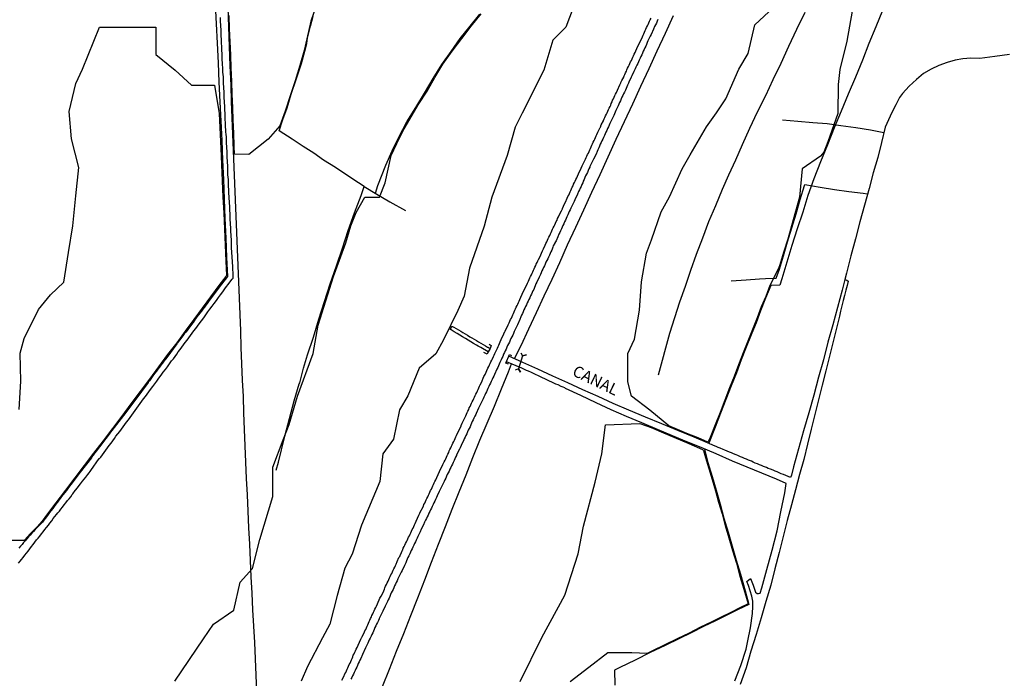
# Model space of a CAD drawing. Units: millimetres. Extents: x 187966 to 190375, y 1652117 to 1654891.
# Drawn here: x 188183 to 188399, y 1652953 to 1653098 of the extents above; entities that cross this region are included whole.
import ezdxf
from ezdxf.enums import TextEntityAlignment as Align

# ---------------------------------------------------------------- set-up
doc = ezdxf.new("R2010")
doc.units = ezdxf.units.MM
for name, color, linetype in [('V-BANHADO', 102, 'Continuous'), ('V-CANAL', 130, 'Continuous'), ('V-LOTE', 10, 'Continuous'), ('V-NOME_DOS_LOGRADOUROS', 7, 'Continuous'), ('V-PONTE_VIADUTO_PASSARELA', 2, 'Continuous'), ('V-REFERENCIA', 35, 'Continuous'), ('V-VALETA', 6, 'Continuous')]:
    doc.layers.add(name, color=color, linetype=linetype)
doc.styles.get("Standard").update_dxf_attribs({"font": 'txt.shx', "height": 5})

msp = doc.modelspace()

# ---------------------------------------------------------------- linework, layer by layer
at = {"layer": 'V-BANHADO'}
for points in [[(188306.48, 1653105.93), (188302.84, 1653096.38), (188300.03, 1653093.49), (188298.03, 1653086.96), (188293.27, 1653077.47), (188291.73, 1653074.4), (188289.97, 1653068.2), (188286.62, 1653059.03), (188284.91, 1653052.66), (188281.67, 1653043.43), (188280.52, 1653037.3), (188279.12, 1653034.13), (188275.98, 1653027.7), (188274.28, 1653024.63), (188270.66, 1653021.49), (188268.11, 1653015.43), (188266.3, 1653012.36), (188265.01, 1653005.9), (188262.65, 1653002.72), (188261.99, 1652996.59), (188258, 1652987.02), (188255.9, 1652980.63), (188254.28, 1652977.57), (188252.62, 1652971.62), (188251.03, 1652965.27), (188249.4, 1652962.28), (188246.08, 1652955.96), (188244.71, 1652952.75)], [(188216.95, 1652952.76), (188223.28, 1652962.1), (188225.46, 1652965.28), (188229.89, 1652968.38), (188231.29, 1652974.55), (188233.99, 1652977.54), (188235.62, 1652983.89), (188238.5, 1652993.34), (188238.5, 1652999.73), (188240.72, 1653005.79), (188242.09, 1653009.11), (188243.9, 1653015.39), (188247.34, 1653024.73), (188248.45, 1653030.93), (188251.83, 1653041.62), (188253.14, 1653045.24), (188254.49, 1653048.99), (188255.63, 1653052.74), (188256.76, 1653055.71), (188258.72, 1653059.05), (188261.89, 1653059.03), (188263.13, 1653062.19), (188264.45, 1653068.17), (188265.7, 1653070.85), (188267.03, 1653073.55), (188268.6, 1653076.21), (188270.41, 1653079.31), (188272.42, 1653082.36), (188274.06, 1653085.33), (188275.85, 1653088.27), (188277.88, 1653091.1), (188279.98, 1653093.87), (188279.98, 1653093.87), (188282.08, 1653096.62), (188284.29, 1653099.28)], [(188247.92, 1653100.81), (188246.83, 1653097.67), (188246.07, 1653094.48), (188245.37, 1653091.29), (188244.43, 1653087.93), (188243.36, 1653084.61), (188242.29, 1653081.29), (188241.22, 1653077.97), (188240, 1653074.7), (188237.45, 1653071.82), (188233.19, 1653068.44), (188230.09, 1653068.46), (188230.02, 1653070.25), (188229.91, 1653073.09), (188229.76, 1653075.93), (188229.67, 1653078.77), (188229.58, 1653081.61), (188229.47, 1653084.51), (188229.36, 1653087.41), (188229.23, 1653090.29), (188229.1, 1653093.17), (188228.99, 1653096.05), (188228.9, 1653098.93)], [(188365.78, 1653099.86), (188364.6, 1653093.28), (188363.08, 1653087.07), (188362.67, 1653083.82), (188362.63, 1653077.42), (188360.41, 1653071.23), (188359.56, 1653068.94), (188358.8, 1653068.06), (188354.78, 1653065.25), (188354.23, 1653059.07), (188352.46, 1653052.79), (188351.61, 1653049.86), (188350.69, 1653046.91), (188349.77, 1653043.94), (188349.53, 1653043.26), (188347.66, 1653039.68), (188346.77, 1653037.27), (188345.77, 1653034.98), (188344.86, 1653032.54), (188343.86, 1653029.99), (188342.86, 1653027.43), (188341.84, 1653024.85), (188340.8, 1653022.27), (188339.86, 1653019.69), (188338.82, 1653017.18), (188337.78, 1653014.47), (188336.74, 1653011.76), (188335.67, 1653009.05), (188334.6, 1653006.26), (188334.23, 1653005.49), (188334.08, 1653005.29), (188331.94, 1653006.2), (188329.44, 1653007.18), (188326.87, 1653008.28), (188325.46, 1653008.84), (188321.3, 1653012.3), (188317.29, 1653015.33), (188316.46, 1653018.52), (188316.46, 1653024.74), (188317.93, 1653027.86), (188319.01, 1653034.27), (188319.46, 1653040.44), (188320.58, 1653046.76), (188321.7, 1653049.7), (188323.81, 1653055.82), (188325.6, 1653059.12), (188328.44, 1653065.28), (188330.16, 1653068.33), (188333.79, 1653074.51), (188335.95, 1653077.56), (188338, 1653080.68), (188340.86, 1653087.19), (188342.93, 1653090.63), (188344.4, 1653096.89), (188347.48, 1653099.78)], [(188182.79, 1653012.46), (188183.12, 1653018.66), (188183.01, 1653024.82), (188183.82, 1653028.03), (188186.99, 1653034.37), (188189.61, 1653037.62), (188192.56, 1653040.39), (188193.59, 1653046.88), (188194.51, 1653052.74), (188195.21, 1653059.38), (188195.87, 1653065.54), (188194.25, 1653071.88), (188193.73, 1653077.89), (188195.21, 1653084.01), (188196.65, 1653087.15), (188200.38, 1653096.38), (188203.76, 1653096.37), (188212.78, 1653096.39), (188212.79, 1653090.38), (188217.03, 1653086.95), (188220.65, 1653083.67), (188225.7, 1653083.67), (188226.7, 1653077.44), (188227.01, 1653071.25), (188227.08, 1653069.76), (188227.23, 1653066.21), (188227.38, 1653062.64), (188227.53, 1653059.07), (188227.7, 1653055.55), (188227.87, 1653052.03), (188228.04, 1653048.51), (188228.17, 1653044.99), (188228.32, 1653041.9), (188228.19, 1653041.61), (188226.6, 1653039.62), (188224.77, 1653037.17), (188222.94, 1653034.68), (188221.1, 1653032.16), (188219.24, 1653029.62), (188217.38, 1653027.08), (188215.37, 1653024.54), (188213.34, 1653021.83), (188211.38, 1653019.12), (188209.35, 1653016.41), (188207.32, 1653013.7), (188205.29, 1653010.99), (188203.26, 1653008.28), (188201.19, 1653005.57), (188199.12, 1653002.86), (188197.05, 1653000.15), (188194.98, 1652997.42), (188192.91, 1652994.69), (188190.84, 1652991.96), (188188.77, 1652989.23), (188187.79, 1652987.9), (188186.7, 1652986.68), (188185.17, 1652985.13), (188184.01, 1652983.84), (188183.92, 1652983.66), (188177.91, 1652983.68)], [(188292.86, 1652952.7), (188297.57, 1652962.33), (188302.62, 1652971.66), (188305.6, 1652980.73), (188306.77, 1652986.84), (188309.29, 1652996.49), (188310.75, 1653002.66), (188311.54, 1653009.07), (188319.15, 1653009.33), (188321.58, 1653008.46), (188324.31, 1653007.3), (188327.1, 1653006.14), (188329.85, 1653004.98), (188332.89, 1653003.66), (188333.13, 1653003.4), (188333.57, 1653001.89), (188334.27, 1652999.49), (188335.01, 1652997.09), (188335.77, 1652994.6), (188336.43, 1652992.07), (188337.17, 1652989.5), (188337.87, 1652986.93), (188338.64, 1652984.23), (188339.51, 1652981.46), (188340.32, 1652978.65), (188341.11, 1652975.84), (188341.94, 1652973.01), (188342.94, 1652969.72), (188341.11, 1652968.87), (188339.12, 1652967.85), (188337.02, 1652966.83), (188334.79, 1652965.76), (188332.41, 1652964.6), (188329.98, 1652963.33), (188327.31, 1652962.06), (188324.58, 1652960.77), (188321.74, 1652959.37), (188320.71, 1652958.87), (188317.35, 1652958.98), (188317, 1652958.96), (188312.1, 1652958.96), (188307.89, 1652955.79), (188303.83, 1652952.65)]]:
    msp.add_lwpolyline(points, dxfattribs=at)
at = {"layer": 'V-CANAL'}
for points in [[(188225.79, 1653101.42), (188226.04, 1653097.14), (188226.25, 1653092.86), (188226.46, 1653088.58), (188226.65, 1653084.3), (188226.84, 1653080.02), (188227.03, 1653075.74), (188227.26, 1653071.46), (188227.43, 1653067.18), (188227.62, 1653062.9), (188227.79, 1653058.62), (188227.96, 1653054.34), (188228.13, 1653050.06), (188228.28, 1653045.84), (188228.53, 1653041.64), (188226.66, 1653039.31), (188224.37, 1653036.16), (188224.04, 1653035.74), (188223.76, 1653035.36), (188223.44, 1653034.88), (188223.12, 1653034.48), (188222.8, 1653034.04), (188222.48, 1653033.61), (188222.16, 1653033.18), (188221.82, 1653032.74), (188221.5, 1653032.31), (188221.21, 1653031.84), (188220.93, 1653031.49), (188220.61, 1653031.06), (188220.27, 1653030.61), (188219.95, 1653030.19), (188219.66, 1653029.8), (188219.34, 1653029.4), (188219.04, 1653029.01), (188218.72, 1653028.57), (188218.42, 1653028.21), (188218.03, 1653027.72), (188217.7, 1653027.3), (188217.53, 1653027.06), (188217.4, 1653026.89), (188217.42, 1653026.87), (188215.17, 1653023.87), (188214.87, 1653023.46), (188214.55, 1653023.04), (188214.21, 1653022.57), (188213.89, 1653022.15), (188213.55, 1653021.7), (188213.23, 1653021.27), (188212.91, 1653020.85), (188212.59, 1653020.42), (188212.3, 1653020.02), (188212, 1653019.57), (188211.68, 1653019.15), (188211.38, 1653018.74), (188211.21, 1653018.55), (188211.17, 1653018.47), (188211.12, 1653018.42), (188211.07, 1653018.36), (188208.35, 1653014.68), (188205.65, 1653011.08), (188203.13, 1653007.81), (188202.7, 1653007.22), (188202.3, 1653006.73), (188201.83, 1653006.09), (188201.37, 1653005.49), (188200.94, 1653004.92), (188200.47, 1653004.33), (188200.09, 1653003.84), (188199.71, 1653003.33), (188199.34, 1653002.86), (188199, 1653002.39), (188198.68, 1653001.96), (188198.64, 1653001.84), (188196.15, 1652998.66), (188194.13, 1652995.99), (188193.79, 1652995.56), (188193.47, 1652995.1), (188193.13, 1652994.65), (188192.79, 1652994.2), (188192.45, 1652993.73), (188192.09, 1652993.31), (188191.77, 1652992.86), (188191.5, 1652992.52), (188191.17, 1652992.05), (188190.81, 1652991.61), (188190.47, 1652991.16), (188190.13, 1652990.71), (188189.79, 1652990.27), (188189.45, 1652989.84), (188189.45, 1652989.84), (188189.11, 1652989.35), (188188.77, 1652988.88), (188188.46, 1652988.46), (188188.16, 1652988.1), (188187.88, 1652987.72), (188187.62, 1652987.42), (188187.33, 1652987.12), (188187.07, 1652986.86), (188186.64, 1652986.46), (188186.26, 1652986.08), (188185.88, 1652985.65), (188185.52, 1652985.25), (188185.16, 1652984.84), (188184.79, 1652984.46), (188184.41, 1652984.05), (188184.05, 1652983.61), (188183.73, 1652983.23), (188183.39, 1652982.82), (188183.05, 1652982.44), (188182.67, 1652982)], [(188182.61, 1652978.68), (188182.99, 1652979.14), (188183.29, 1652979.51), (188183.62, 1652979.95), (188183.99, 1652980.42), (188184.37, 1652980.91), (188184.73, 1652981.34), (188185.11, 1652981.85), (188185.46, 1652982.36), (188185.84, 1652982.82), (188186.2, 1652983.27), (188186.58, 1652983.78), (188186.92, 1652984.19), (188187.26, 1652984.65), (188187.64, 1652985.1), (188188.01, 1652985.57), (188188.41, 1652986.05), (188188.77, 1652986.55), (188189.18, 1652987.03), (188189.52, 1652987.48), (188189.9, 1652987.95), (188190.24, 1652988.46), (188190.62, 1652988.93), (188190.98, 1652989.37), (188191.28, 1652989.76), (188191.58, 1652990.14), (188191.9, 1652990.57), (188192.28, 1652991.01), (188192.64, 1652991.48), (188193, 1652991.95), (188193.37, 1652992.41), (188193.71, 1652992.84), (188194.07, 1652993.28), (188194.43, 1652993.78), (188194.51, 1652993.92), (188194.86, 1652994.33), (188194.9, 1652994.42), (188194.98, 1652994.46), (188195.02, 1652994.63), (188195.15, 1652994.75), (188195.54, 1652995.22), (188195.92, 1652995.73), (188196.26, 1652996.14), (188196.68, 1652996.67), (188197.07, 1652997.14), (188197.43, 1652997.6), (188197.83, 1652998.12), (188198.15, 1652998.52), (188198.37, 1652998.8), (188198.47, 1652999.01), (188200.36, 1653001.65), (188200.43, 1653001.69), (188200.66, 1653001.97), (188201.04, 1653002.48), (188201.43, 1653002.99), (188201.81, 1653003.5), (188202.17, 1653004.01), (188202.56, 1653004.52), (188202.94, 1653005.03), (188203.32, 1653005.54), (188203.7, 1653006.05), (188204.02, 1653006.56), (188204.43, 1653007.11), (188204.85, 1653007.62), (188205.24, 1653008.13), (188205.62, 1653008.64), (188205.98, 1653009.16), (188206.36, 1653009.67), (188206.74, 1653010.18), (188207.11, 1653010.69), (188207.49, 1653011.2), (188207.87, 1653011.71), (188208.23, 1653012.22), (188208.57, 1653012.73), (188208.96, 1653013.24), (188209.34, 1653013.75), (188209.34, 1653013.75), (188209.7, 1653014.26), (188210.1, 1653014.77), (188210.49, 1653015.28), (188210.87, 1653015.79), (188211.23, 1653016.3), (188211.62, 1653016.81), (188212.1, 1653017.47), (188212.55, 1653018.07), (188213, 1653018.68), (188213.47, 1653019.3), (188213.93, 1653019.94), (188214.4, 1653020.59), (188214.87, 1653021.21), (188215.34, 1653021.83), (188215.8, 1653022.44), (188216.25, 1653023.08), (188216.66, 1653023.57), (188217, 1653024.08), (188217.38, 1653024.6), (188217.72, 1653025.11), (188218.1, 1653025.62), (188218.48, 1653026.13), (188218.87, 1653026.64), (188219.25, 1653027.15), (188219.63, 1653027.66), (188220.02, 1653028.17), (188220.4, 1653028.68), (188220.78, 1653029.19), (188221.16, 1653029.7), (188221.57, 1653030.21), (188221.93, 1653030.72), (188222.33, 1653031.27), (188222.8, 1653031.93), (188223.29, 1653032.57), (188223.76, 1653033.23), (188224.23, 1653033.84), (188224.67, 1653034.48), (188225.14, 1653035.1), (188225.61, 1653035.72), (188226.08, 1653036.35), (188226.55, 1653036.99), (188226.99, 1653037.63), (188227.48, 1653038.27), (188227.91, 1653038.91), (188228.31, 1653039.4), (188228.67, 1653039.91), (188229.06, 1653040.42), (188229.52, 1653041.03), (188229.75, 1653041.29), (188229.78, 1653041.44), (188229.74, 1653041.95), (188229.74, 1653042.5), (188229.69, 1653043.06), (188229.69, 1653043.57), (188229.67, 1653044.08), (188229.63, 1653044.59), (188229.59, 1653045.14), (188229.56, 1653045.65), (188229.52, 1653046.16), (188229.5, 1653046.67), (188229.5, 1653047.22), (188229.44, 1653047.73), (188229.42, 1653048.24), (188229.4, 1653048.76), (188229.4, 1653049.27), (188229.37, 1653049.82), (188229.31, 1653050.33), (188229.31, 1653050.84), (188229.27, 1653051.35), (188229.27, 1653051.9), (188229.25, 1653052.46), (188229.18, 1653052.97), (188229.16, 1653053.48), (188229.14, 1653053.99), (188229.14, 1653054.54), (188229.12, 1653055.05), (188229.1, 1653055.56), (188229.06, 1653056.07), (188229.03, 1653056.62), (188229.01, 1653057.18), (188228.99, 1653057.69), (188228.95, 1653058.2), (188228.91, 1653058.71), (188228.88, 1653059.26), (188228.84, 1653059.77), (188228.82, 1653060.28), (188228.8, 1653060.83), (188228.78, 1653061.35), (188228.76, 1653061.9), (188228.72, 1653062.41), (188228.72, 1653062.92), (188228.67, 1653063.43), (188228.63, 1653063.98), (188228.61, 1653064.54), (188228.59, 1653065.05), (188228.59, 1653065.56), (188228.57, 1653066.07), (188228.54, 1653066.62), (188228.5, 1653067.13), (188228.46, 1653067.64), (188228.46, 1653067.64), (188228.46, 1653068.15), (188228.46, 1653068.7), (188228.42, 1653069.21), (188228.39, 1653069.72), (188228.35, 1653070.24), (188228.33, 1653070.75), (188228.33, 1653071.3), (188228.29, 1653071.81), (188228.27, 1653072.32), (188228.2, 1653072.83), (188228.16, 1653073.38), (188228.16, 1653073.94), (188228.12, 1653074.45), (188228.08, 1653074.96), (188228.05, 1653075.47), (188228.03, 1653076.02), (188228.03, 1653076.53), (188228.01, 1653077.04), (188227.99, 1653077.55), (188227.95, 1653078.1), (188227.91, 1653078.66), (188227.91, 1653079.17), (188227.84, 1653079.68), (188227.84, 1653080.19), (188227.82, 1653080.74), (188227.78, 1653081.25), (188227.78, 1653081.76), (188227.76, 1653082.31), (188227.74, 1653082.83), (188227.69, 1653083.38), (188227.67, 1653083.89), (188227.65, 1653084.4), (188227.65, 1653084.91), (188227.63, 1653085.46), (188227.54, 1653086.02), (188227.5, 1653086.53), (188227.48, 1653087.04), (188227.48, 1653087.55), (188227.46, 1653088.1), (188227.42, 1653088.61), (188227.37, 1653089.12), (188227.35, 1653089.63), (188227.35, 1653090.18), (188227.33, 1653090.69), (188227.31, 1653091.2), (188227.27, 1653091.72), (188227.25, 1653092.23), (188227.23, 1653092.78), (188227.2, 1653093.29), (188227.18, 1653093.8), (188227.14, 1653094.31), (188227.12, 1653094.86), (188227.1, 1653095.42), (188227.1, 1653095.93), (188227.06, 1653096.44), (188227.03, 1653096.95), (188226.99, 1653097.5), (188226.97, 1653098.01), (188226.97, 1653098.52)], [(188364.15, 1653040.94), (188364.56, 1653040.8), (188364.88, 1653040.6), (188364.65, 1653039.66), (188364.36, 1653038.6), (188364.07, 1653037.47), (188363.79, 1653036.33), (188363.51, 1653035.19), (188363.23, 1653034.05), (188362.95, 1653032.91), (188359.98, 1653020.92), (188359.15, 1653017.79), (188358.38, 1653014.56), (188357.57, 1653011.31), (188356.74, 1653008.1), (188355.93, 1653004.79), (188355.12, 1653001.48), (188354.22, 1652998.15), (188353.32, 1652994.82), (188352.42, 1652991.46), (188351.5, 1652988.08), (188350.6, 1652984.54), (188349.7, 1652981), (188348.8, 1652977.44), (188347.88, 1652973.86), (188346.8, 1652970.28), (188345.76, 1652966.65), (188344.66, 1652963), (188343.53, 1652959.35), (188342.45, 1652955.68), (188341.16, 1652952.07)], [(188364.15, 1653040.94), (188363.58, 1653038.62), (188362.52, 1653034.85), (188361.54, 1653031.04), (188360.44, 1653027.23), (188359.44, 1653023.37), (188358.36, 1653019.51), (188357.32, 1653015.59), (188356.24, 1653011.67), (188355.09, 1653007.73), (188353.99, 1653003.79), (188352.91, 1652999.83)], [(188285.82, 1653025.06), (188284.17, 1653026.03), (188283.63, 1653026.36), (188283.2, 1653026.59), (188282.6, 1653026.95), (188281.99, 1653027.32), (188281.39, 1653027.68), (188280.8, 1653028.04), (188280.18, 1653028.4), (188279.56, 1653028.76), (188278.95, 1653029.12), (188278.33, 1653029.51), (188277.69, 1653029.89), (188277.52, 1653030), (188277.57, 1653030.21), (188277.65, 1653030.42), (188277.8, 1653030.66), (188277.95, 1653030.66), (188278.23, 1653030.51), (188278.74, 1653030.21), (188279.25, 1653029.91), (188279.76, 1653029.61), (188280.22, 1653029.32), (188280.74, 1653029.02), (188281.25, 1653028.72), (188281.76, 1653028.42), (188282.22, 1653028.17), (188282.73, 1653027.87), (188283.2, 1653027.59), (188283.67, 1653027.29), (188284.18, 1653027), (188284.69, 1653026.7), (188285.2, 1653026.4), (188285.67, 1653026.12), (188285.77, 1653026.08), (188285.81, 1653026.06), (188286.01, 1653025.95), (188286.2, 1653025.85)], [(188352.91, 1652999.83), (188352.41, 1652998), (188352.25, 1652997.5), (188350.7, 1652998.16), (188350.19, 1652998.33), (188349.73, 1652998.54), (188349.26, 1652998.75), (188348.83, 1652998.92), (188348.41, 1652999.09), (188347.81, 1652999.33), (188347.34, 1652999.5), (188346.94, 1652999.67), (188346.32, 1652999.9), (188345.86, 1653000.12), (188345.43, 1653000.29), (188344.96, 1653000.48), (188344.49, 1653000.67), (188344.03, 1653000.88), (188343.62, 1653001.05), (188343.01, 1653001.31), (188342.54, 1653001.5), (188342.11, 1653001.69), (188341.64, 1653001.86), (188341.2, 1653002.07), (188340.62, 1653002.3), (188340.26, 1653002.47), (188339.69, 1653002.71), (188339.22, 1653002.88), (188338.85, 1653003.05), (188338.28, 1653003.29), (188337.82, 1653003.48), (188337.41, 1653003.67), (188336.8, 1653003.92), (188336.33, 1653004.09), (188335.88, 1653004.31), (188335.31, 1653004.52), (188334.86, 1653004.73), (188334.58, 1653004.82), (188334.52, 1653004.92), (188331.03, 1653006.35), (188327.48, 1653007.78), (188323.95, 1653009.28), (188320.33, 1653010.78), (188316.73, 1653012.28), (188313.28, 1653013.78), (188309.95, 1653015.28), (188306.62, 1653016.78), (188303.31, 1653018.28), (188300, 1653019.78), (188296.69, 1653021.28), (188293.38, 1653022.78), (188290.37, 1653024.15)], [(188340.02, 1652952.87), (188341.33, 1652956.23), (188342.46, 1652959.81), (188342.84, 1652961.64), (188343.4, 1652964.5), (188343.86, 1652967.61), (188343.96, 1652969.17), (188343.94, 1652970.32), (188343.71, 1652971.47), (188343.38, 1652972.62), (188342.96, 1652973.77), (188342.63, 1652974.65), (188343.44, 1652975.3), (188344, 1652973.82), (188344.56, 1652972.32), (188344.89, 1652972.05), (188345.19, 1652972.01), (188345.52, 1652972.11), (188345.92, 1652973.26), (188347.02, 1652977.3), (188348.19, 1652981.53), (188349.32, 1652985.8), (188350.11, 1652989.97), (188350.94, 1652994.14), (188351.29, 1652996.18), (188349.14, 1652997.12), (188345.93, 1652998.45), (188342.7, 1652999.78), (188339.47, 1653001.11), (188335.91, 1653002.67), (188332.58, 1653004.05), (188329.43, 1653005.36), (188326.28, 1653006.67), (188322.99, 1653008.07), (188319.59, 1653009.47), (188316.19, 1653010.91), (188312.79, 1653012.35), (188309.54, 1653013.91), (188306.16, 1653015.47), (188302.78, 1653017.03), (188302.62, 1653017.17), (188302.26, 1653017.3), (188301.83, 1653017.51), (188301.19, 1653017.81), (188300.68, 1653018.02), (188300.22, 1653018.22), (188299.75, 1653018.43), (188299.28, 1653018.64), (188298.83, 1653018.85), (188298.22, 1653019.15), (188297.75, 1653019.36), (188297.28, 1653019.58), (188296.83, 1653019.81), (188296.22, 1653020.09), (188295.75, 1653020.3), (188295.28, 1653020.53), (188294.69, 1653020.81), (188294.22, 1653021), (188293.79, 1653021.21), (188293.2, 1653021.47), (188289.79, 1653022.93)]]:
    msp.add_lwpolyline(points, dxfattribs=at)
at = {"layer": 'V-LOTE'}
for points in [[(188234.95, 1652950.47), (188234.8, 1652954.07), (188234.65, 1652957.67), (188234.5, 1652961.27), (188234.31, 1652964.87), (188234.12, 1652968.47), (188233.93, 1652972.07), (188233.74, 1652975.67), (188233.57, 1652979.27), (188233.4, 1652982.87), (188233.23, 1652986.47), (188233.06, 1652990.07), (188232.89, 1652993.67), (188232.72, 1652997.27), (188232.55, 1653000.87), (188232.38, 1653004.47), (188232.23, 1653008.07), (188232.13, 1653011.67), (188232.03, 1653015.27), (188231.84, 1653018.87), (188231.69, 1653022.47), (188231.54, 1653026.07), (188231.46, 1653029.67), (188231.31, 1653033.27), (188231.16, 1653036.87), (188231.01, 1653040.47), (188230.86, 1653044.07), (188230.71, 1653047.67), (188230.56, 1653051.27), (188230.41, 1653054.87), (188230.31, 1653058.47), (188230.16, 1653062.07), (188230.01, 1653065.67), (188229.86, 1653069.27), (188229.71, 1653072.87), (188229.56, 1653076.47), (188229.43, 1653080.07), (188229.3, 1653083.67), (188229.13, 1653087.92), (188228.96, 1653092.17), (188228.79, 1653096.42), (188228.64, 1653100.67)], [(188372.42, 1653100.07), (188370.97, 1653096.43), (188369.43, 1653092.79), (188368, 1653089.12), (188366.48, 1653085.43), (188364.92, 1653081.7), (188363.36, 1653077.97), (188361.84, 1653074.24), (188360.34, 1653070.51), (188358.84, 1653066.78), (188357.34, 1653063.05), (188356.02, 1653059.43), (188354.89, 1653055.77), (188353.67, 1653052.11), (188352.54, 1653048.45), (188351.43, 1653044.79), (188350.32, 1653041.13), (188349.84, 1653039.7), (188347.87, 1653039.68), (188346.76, 1653036.91), (188345.65, 1653034.11), (188344.65, 1653031.46), (188343.57, 1653028.79), (188342.49, 1653026.12), (188341.41, 1653023.35), (188340.32, 1653020.49), (188339.17, 1653017.63), (188338.02, 1653014.62), (188336.87, 1653011.61), (188335.66, 1653008.57), (188334.25, 1653005.03)], [(188291.6, 1653023.59), (188293.08, 1653026.5), (188294.71, 1653030.16), (188296.42, 1653033.76), (188298.13, 1653037.4), (188299.82, 1653041.07), (188301.51, 1653044.74), (188303.25, 1653048.6), (188305.03, 1653052.44), (188306.81, 1653056.28), (188308.59, 1653060.12), (188310.39, 1653064), (188312.17, 1653067.88), (188313.95, 1653071.76), (188315.73, 1653075.64), (188317.57, 1653079.52), (188319.35, 1653083.45), (188321.15, 1653087.33), (188322.93, 1653091.21), (188324.73, 1653095.09), (188326.49, 1653098.97)], [(188262.61, 1652951.61), (188264.15, 1652955.41), (188265.69, 1652959.33), (188267.23, 1652963.25), (188268.77, 1652967.17), (188270.31, 1652971.09), (188271.85, 1652975.01), (188273.37, 1652978.93), (188274.89, 1652982.85), (188276.41, 1652986.77), (188277.89, 1652990.57), (188279.41, 1652994.32), (188280.93, 1652998.11), (188282.41, 1653001.9), (188283.99, 1653005.67), (188285.57, 1653009.44), (188287.15, 1653013.19), (188288.69, 1653016.94), (188290.23, 1653020.69), (188290.95, 1653022.43)], [(188333.3, 1653003.75), (188334.04, 1653000.8), (188334.97, 1652997.74), (188335.9, 1652994.68), (188336.75, 1652991.62), (188337.6, 1652988.56), (188338.51, 1652985.48), (188339.42, 1652982.4), (188340.29, 1652979.32), (188341.2, 1652976.24), (188342.29, 1652972.58), (188343.09, 1652969.63), (188340.73, 1652968.48), (188338.23, 1652967.26), (188335.71, 1652966.04), (188333.11, 1652964.78), (188330.38, 1652963.37), (188327.86, 1652962.15), (188324.67, 1652960.63), (188321.41, 1652959.05), (188318.11, 1652957.4), (188314.73, 1652955.79), (188313.56, 1652955.2), (188313.6, 1652951.88)]]:
    msp.add_lwpolyline(points, dxfattribs=at)
at = {"layer": 'V-PONTE_VIADUTO_PASSARELA'}
for points in [[(188285.99, 1653026.76), (188286.48, 1653026.45), (188286.2, 1653025.85), (188285.82, 1653025.06), (188285.56, 1653024.59), (188284.84, 1653024.98)], [(188290.23, 1653022.37), (188289.65, 1653022.58), (188289.81, 1653022.98), (188290.37, 1653024.15), (188290.48, 1653024.5), (188290.9, 1653024.31)], [(188292.96, 1653024.85), (188293.32, 1653024.19), (188294.19, 1653024.45), (188293.32, 1653024.19), (188292.47, 1653021.34), (188292.88, 1653020.62), (188292.47, 1653021.34), (188291.72, 1653021.06)]]:
    msp.add_lwpolyline(points, dxfattribs=at)
at = {"layer": 'V-REFERENCIA'}
for points in [[(188253.66, 1652952.99), (188253.91, 1652953.48), (188254.47, 1652954.65), (188254.49, 1652954.71), (188254.64, 1652955.05), (188254.81, 1652955.39), (188254.93, 1652955.73), (188255.13, 1652956.07), (188255.27, 1652956.41), (188255.44, 1652956.75), (188255.59, 1652957.09), (188255.74, 1652957.43), (188255.91, 1652957.77), (188256.04, 1652958.11), (188256.17, 1652958.45), (188256.36, 1652958.79), (188256.51, 1652959.13), (188256.68, 1652959.47), (188256.81, 1652959.82), (188257, 1652960.16), (188257.23, 1652960.67), (188257.83, 1652962), (188258.06, 1652962.45), (188258.08, 1652962.49), (188258.62, 1652963.58), (188258.72, 1652963.81), (188258.89, 1652964.15), (188259.04, 1652964.49), (188259.21, 1652964.83), (188259.38, 1652965.17), (188259.51, 1652965.51), (188259.64, 1652965.85), (188259.81, 1652966.2), (188259.95, 1652966.54), (188260.15, 1652966.88), (188260.27, 1652967.22), (188260.46, 1652967.56), (188260.59, 1652967.9), (188260.76, 1652968.24), (188260.91, 1652968.58), (188261.1, 1652968.92), (188261.23, 1652969.26), (188261.48, 1652969.77), (188262.02, 1652970.98), (188262.25, 1652971.43), (188262.87, 1652972.55), (188262.89, 1652972.62), (188263.02, 1652972.96), (188263.1, 1652973.3), (188263.27, 1652973.64), (188263.46, 1652974.02), (188263.61, 1652974.36), (188263.8, 1652974.74), (188263.97, 1652975.08), (188264.12, 1652975.43), (188264.27, 1652975.77), (188264.44, 1652976.11), (188264.61, 1652976.45), (188264.76, 1652976.79), (188264.93, 1652977.13), (188265.08, 1652977.47), (188265.27, 1652977.81), (188265.4, 1652978.15), (188265.57, 1652978.49), (188265.82, 1652979.04), (188266.2, 1652979.93), (188266.36, 1652980.12), (188266.48, 1652980.4), (188266.74, 1652981.01), (188266.95, 1652981.53), (188267.01, 1652981.64), (188267.14, 1652981.98), (188267.33, 1652982.32), (188267.52, 1652982.66), (188267.65, 1652983), (188267.84, 1652983.34), (188268.01, 1652983.68), (188268.01, 1652983.68), (188268.16, 1652984.02), (188268.31, 1652984.36), (188268.48, 1652984.7), (188268.65, 1652985.04), (188268.8, 1652985.38), (188268.97, 1652985.72), (188269.12, 1652986.06), (188269.29, 1652986.4), (188269.44, 1652986.74), (188269.61, 1652987.08), (188269.78, 1652987.42), (188270.01, 1652987.93), (188270.55, 1652989.23), (188270.78, 1652989.68), (188270.8, 1652989.72), (188271.57, 1652991.18), (188271.57, 1652991.21), (188271.69, 1652991.55), (188271.86, 1652991.89), (188272.01, 1652992.23), (188272.2, 1652992.57), (188272.33, 1652992.91), (188272.52, 1652993.25), (188272.69, 1652993.59), (188272.84, 1652993.93), (188273.01, 1652994.27), (188273.16, 1652994.61), (188273.33, 1652994.95), (188273.48, 1652995.29), (188273.65, 1652995.63), (188273.78, 1652995.97), (188273.95, 1652996.31), (188274.1, 1652996.65), (188274.27, 1652996.99), (188274.5, 1652997.52), (188275.1, 1652998.84), (188275.33, 1652999.29), (188275.35, 1652999.33), (188275.77, 1653000.14), (188275.84, 1653000.35), (188276.12, 1653000.92), (188276.31, 1653001.29), (188276.48, 1653001.63), (188276.63, 1653001.97), (188276.78, 1653002.31), (188276.95, 1653002.65), (188277.12, 1653002.99), (188277.26, 1653003.33), (188277.37, 1653003.67), (188277.59, 1653004.01), (188277.73, 1653004.35), (188277.88, 1653004.69), (188278.05, 1653005.03), (188278.22, 1653005.37), (188278.37, 1653005.71), (188278.52, 1653006.05), (188278.69, 1653006.39), (188278.86, 1653006.73), (188279.01, 1653007.07), (188279.26, 1653007.58), (188279.84, 1653008.84), (188279.88, 1653008.9), (188280.11, 1653009.41), (188280.65, 1653010.58), (188280.73, 1653010.73), (188280.88, 1653011.07), (188281.01, 1653011.41), (188281.16, 1653011.75), (188281.33, 1653012.09), (188281.52, 1653012.43), (188281.65, 1653012.77), (188281.82, 1653013.11), (188281.97, 1653013.45), (188282.16, 1653013.79), (188282.28, 1653014.13), (188282.48, 1653014.47), (188282.65, 1653014.81), (188282.79, 1653015.15), (188282.96, 1653015.49), (188283.11, 1653015.83), (188283.28, 1653016.17), (188283.43, 1653016.51), (188283.6, 1653016.85), (188283.75, 1653017.19), (188283.92, 1653017.53), (188284.07, 1653017.87), (188284.33, 1653018.39), (188284.86, 1653019.64), (188285.11, 1653020.13), (188285.71, 1653021.47), (188285.92, 1653021.87), (188286.07, 1653022.21), (188286.24, 1653022.55), (188286.41, 1653022.89), (188286.58, 1653023.23), (188286.75, 1653023.57), (188286.94, 1653024.04), (188287.14, 1653024.38), (188287.28, 1653024.76), (188287.5, 1653025.17), (188287.5, 1653025.17), (188287.67, 1653025.59), (188287.84, 1653025.91), (188287.99, 1653026.25), (188288.14, 1653026.59), (188288.26, 1653026.93), (188288.41, 1653027.28), (188288.67, 1653027.79), (188289.22, 1653029.04), (188289.49, 1653029.57), (188289.51, 1653029.61), (188290.18, 1653031), (188290.24, 1653031.15), (188290.41, 1653031.49), (188290.58, 1653031.83), (188290.71, 1653032.17), (188290.9, 1653032.51), (188291.05, 1653032.85), (188291.18, 1653033.19), (188291.35, 1653033.53), (188291.47, 1653033.87), (188291.64, 1653034.21), (188291.77, 1653034.55), (188291.94, 1653034.89), (188292.13, 1653035.23), (188292.28, 1653035.57), (188292.45, 1653035.91), (188292.6, 1653036.25), (188292.77, 1653036.59), (188292.98, 1653037.1), (188293.58, 1653038.4), (188293.83, 1653038.89), (188294.43, 1653040.14), (188294.49, 1653040.29), (188294.64, 1653040.63), (188294.83, 1653040.97), (188294.98, 1653041.31), (188295.09, 1653041.65), (188295.28, 1653041.99), (188295.43, 1653042.33), (188295.6, 1653042.67), (188295.73, 1653043.01), (188295.92, 1653043.35), (188296.07, 1653043.69), (188296.24, 1653044.03), (188296.37, 1653044.37), (188296.56, 1653044.71), (188296.71, 1653045.05), (188296.88, 1653045.39), (188297.11, 1653045.9), (188297.73, 1653047.24), (188297.96, 1653047.69), (188298.3, 1653048.5), (188298.45, 1653048.86), (188298.66, 1653049.27), (188298.83, 1653049.61), (188299, 1653049.95), (188299.13, 1653050.29), (188299.32, 1653050.63), (188299.47, 1653050.97), (188299.62, 1653051.31), (188299.77, 1653051.65), (188299.96, 1653051.99), (188300.11, 1653052.33), (188300.26, 1653052.67), (188300.41, 1653053.01), (188300.6, 1653053.35), (188300.75, 1653053.69), (188300.92, 1653054.03), (188301.06, 1653054.37), (188301.23, 1653054.71), (188301.47, 1653055.22), (188301.88, 1653056.02), (188302.09, 1653056.47), (188302.11, 1653056.54), (188302.32, 1653057.07), (188302.96, 1653058.35), (188303.02, 1653058.5), (188303.15, 1653058.84), (188303.3, 1653059.18), (188303.49, 1653059.52), (188303.64, 1653059.86), (188303.79, 1653060.2), (188303.94, 1653060.54), (188304.13, 1653060.88), (188304.28, 1653061.22), (188304.45, 1653061.56), (188304.57, 1653061.9), (188304.76, 1653062.24), (188304.91, 1653062.58), (188305.09, 1653062.92), (188305.26, 1653063.3), (188305.43, 1653063.64), (188305.64, 1653064.15), (188306.19, 1653065.45), (188306.43, 1653065.9), (188306.45, 1653065.94), (188307, 1653067.11), (188307.15, 1653067.39), (188307.32, 1653067.73), (188307.47, 1653068.07), (188307.47, 1653068.07), (188307.63, 1653068.41), (188307.81, 1653068.75), (188307.95, 1653069.09), (188308.11, 1653069.43), (188308.3, 1653069.77), (188308.45, 1653070.11), (188308.59, 1653070.45), (188308.74, 1653070.79), (188308.89, 1653071.13), (188309.08, 1653071.47), (188309.21, 1653071.81), (188309.34, 1653072.15), (188309.51, 1653072.49), (188309.68, 1653072.83), (188309.91, 1653073.34), (188310.4, 1653074.38), (188310.44, 1653074.45), (188310.65, 1653074.95), (188311.1, 1653075.83), (188311.14, 1653075.89), (188311.25, 1653076.23), (188311.42, 1653076.57), (188311.59, 1653076.91), (188311.76, 1653077.25), (188311.93, 1653077.59), (188312.08, 1653077.93), (188312.25, 1653078.27), (188312.4, 1653078.61), (188312.57, 1653078.95), (188312.72, 1653079.29), (188312.85, 1653079.64), (188313, 1653079.98), (188313.14, 1653080.32), (188313.34, 1653080.66), (188313.48, 1653081), (188313.63, 1653081.34), (188313.8, 1653081.68), (188313.97, 1653082.02), (188314.19, 1653082.53), (188314.7, 1653083.7), (188314.95, 1653084.19), (188314.97, 1653084.23), (188315.19, 1653084.65), (188315.57, 1653085.38), (188315.57, 1653085.48), (188315.67, 1653085.68), (188315.84, 1653086.02), (188315.99, 1653086.36), (188316.16, 1653086.7), (188316.27, 1653087.04), (188316.44, 1653087.38), (188316.61, 1653087.72), (188316.78, 1653088.06), (188316.93, 1653088.4), (188317.1, 1653088.74), (188317.27, 1653089.08), (188317.42, 1653089.42), (188317.59, 1653089.76), (188317.74, 1653090.1), (188317.89, 1653090.44), (188318.08, 1653090.82), (188318.23, 1653091.16), (188318.48, 1653091.67), (188318.89, 1653092.63), (188319.16, 1653093.16), (188319.7, 1653094.24), (188319.71, 1653094.27), (188319.84, 1653094.61), (188319.97, 1653094.95), (188320.12, 1653095.29), (188320.29, 1653095.63), (188320.46, 1653095.97), (188320.61, 1653096.31), (188320.78, 1653096.65), (188320.93, 1653096.99), (188321.1, 1653097.33), (188321.25, 1653097.67), (188321.42, 1653098.01), (188321.61, 1653098.35)], [(188323.1, 1653098.05), (188322.93, 1653097.67), (188322.74, 1653097.29), (188322.57, 1653096.9), (188322.37, 1653096.52), (188322.14, 1653095.97), (188321.61, 1653094.8), (188321.42, 1653094.43), (188320.93, 1653093.52), (188320.88, 1653093.37), (188320.76, 1653092.99), (188320.61, 1653092.61), (188320.42, 1653092.23), (188320.23, 1653091.84), (188320.06, 1653091.46), (188319.88, 1653091.08), (188319.72, 1653090.69), (188319.55, 1653090.31), (188319.33, 1653089.93), (188319.16, 1653089.55), (188318.97, 1653089.16), (188318.82, 1653088.78), (188318.65, 1653088.4), (188318.44, 1653088.01), (188318.27, 1653087.63), (188318.06, 1653087.25), (188317.8, 1653086.67), (188317.38, 1653085.7), (188317.22, 1653085.38), (188316.72, 1653084.29), (188316.61, 1653084.06), (188316.44, 1653083.68), (188316.27, 1653083.29), (188316.08, 1653082.91), (188315.93, 1653082.53), (188315.74, 1653082.14), (188315.55, 1653081.76), (188315.38, 1653081.38), (188315.19, 1653081), (188315.04, 1653080.61), (188314.87, 1653080.23), (188314.66, 1653079.85), (188314.49, 1653079.47), (188314.32, 1653079.08), (188314.15, 1653078.7), (188313.87, 1653078.1), (188313.42, 1653077.02), (188313.19, 1653076.57), (188312.57, 1653075.36), (188312.53, 1653075.25), (188312.36, 1653074.87), (188312.21, 1653074.49), (188312.02, 1653074.11), (188311.85, 1653073.72), (188311.66, 1653073.34), (188311.47, 1653072.96), (188311.32, 1653072.57), (188311.13, 1653072.19), (188310.95, 1653071.81), (188310.76, 1653071.43), (188310.59, 1653071.04), (188310.42, 1653070.66), (188310.25, 1653070.24), (188310.1, 1653069.85), (188309.89, 1653069.47), (188309.72, 1653069.09), (188309.49, 1653068.53), (188308.96, 1653067.41), (188308.72, 1653066.96), (188308.15, 1653065.75), (188308.1, 1653065.64), (188307.93, 1653065.26), (188307.74, 1653064.88), (188307.59, 1653064.49), (188307.4, 1653064.11), (188307.21, 1653063.73), (188307.04, 1653063.34), (188306.85, 1653062.96), (188306.7, 1653062.58), (188306.57, 1653062.2), (188306.36, 1653061.81), (188306.19, 1653061.43), (188306, 1653061.05), (188305.85, 1653060.66), (188305.66, 1653060.28), (188305.4, 1653059.73), (188304.85, 1653058.47), (188304.85, 1653058.47), (188304.66, 1653058.11), (188304.04, 1653056.81), (188303.98, 1653056.67), (188303.79, 1653056.28), (188303.62, 1653055.9), (188303.43, 1653055.52), (188303.26, 1653055.14), (188303.11, 1653054.75), (188302.96, 1653054.37), (188302.77, 1653053.99), (188302.58, 1653053.6), (188302.41, 1653053.22), (188302.21, 1653052.84), (188302.07, 1653052.46), (188301.87, 1653052.07), (188301.68, 1653051.69), (188301.51, 1653051.31), (188301.34, 1653050.92), (188301.08, 1653050.35), (188300.7, 1653049.5), (188300.45, 1653049), (188300.43, 1653048.95), (188300.09, 1653048.33), (188300.02, 1653048.05), (188299.91, 1653047.82), (188299.75, 1653047.44), (188299.58, 1653047.05), (188299.39, 1653046.67), (188299.24, 1653046.29), (188299.05, 1653045.91), (188298.88, 1653045.52), (188298.66, 1653045.14), (188298.49, 1653044.76), (188298.32, 1653044.37), (188298.15, 1653043.99), (188297.98, 1653043.61), (188297.79, 1653043.23), (188297.6, 1653042.84), (188297.45, 1653042.46), (188297.26, 1653042.08), (188297, 1653041.5), (188296.49, 1653040.4), (188296.28, 1653039.99), (188295.79, 1653038.78), (188295.64, 1653038.5), (188295.47, 1653038.12), (188295.28, 1653037.74), (188295.11, 1653037.36), (188294.94, 1653036.97), (188294.75, 1653036.59), (188294.58, 1653036.21), (188294.39, 1653035.82), (188294.2, 1653035.44), (188294.02, 1653035.06), (188293.83, 1653034.68), (188293.66, 1653034.29), (188293.49, 1653033.91), (188293.32, 1653033.53), (188293.15, 1653033.14), (188292.96, 1653032.76), (188292.73, 1653032.21), (188292.22, 1653031.04), (188292.07, 1653030.74), (188291.52, 1653029.59), (188291.49, 1653029.53), (188291.35, 1653029.15), (188291.18, 1653028.76), (188290.96, 1653028.38), (188290.79, 1653028), (188290.62, 1653027.62), (188290.45, 1653027.23), (188290.28, 1653026.85), (188290.07, 1653026.47), (188289.92, 1653026.08), (188289.73, 1653025.7), (188289.54, 1653025.32), (188289.35, 1653024.94), (188289.18, 1653024.55), (188289.01, 1653024.06), (188288.82, 1653023.7), (188288.65, 1653023.32), (188288.39, 1653022.74), (188287.9, 1653021.64), (188287.73, 1653021.28), (188287.18, 1653020.11), (188287.01, 1653019.75), (188286.84, 1653019.36), (188286.65, 1653018.98), (188286.47, 1653018.6), (188286.28, 1653018.22), (188286.09, 1653017.83), (188285.92, 1653017.45), (188285.75, 1653017.07), (188285.6, 1653016.68), (188285.41, 1653016.3), (188285.22, 1653015.92), (188285.05, 1653015.54), (188284.86, 1653015.15), (188284.69, 1653014.77), (188284.41, 1653014.21), (188284.41, 1653014.21), (188283.82, 1653013), (188283.69, 1653012.73), (188283.18, 1653011.58), (188283.05, 1653011.32), (188282.86, 1653010.94), (188282.67, 1653010.56), (188282.48, 1653010.18), (188282.31, 1653009.79), (188282.14, 1653009.41), (188282.01, 1653009.03), (188281.82, 1653008.64), (188281.63, 1653008.26), (188281.43, 1653007.88), (188281.27, 1653007.5), (188281.07, 1653007.11), (188280.9, 1653006.73), (188280.73, 1653006.35), (188280.54, 1653005.97), (188280.35, 1653005.58), (188280.09, 1653005.01), (188279.61, 1653004.03), (188279.46, 1653003.75), (188278.84, 1653002.45), (188278.8, 1653002.35), (188278.63, 1653001.97), (188278.48, 1653001.58), (188278.29, 1653001.2), (188278.12, 1653000.82), (188277.93, 1653000.44), (188277.76, 1653000.05), (188277.57, 1652999.67), (188277.39, 1652999.29), (188277.2, 1652998.9), (188277.01, 1652998.52), (188276.82, 1652998.14), (188276.65, 1652997.76), (188276.48, 1652997.37), (188276.29, 1652996.99), (188276.1, 1652996.61), (188275.84, 1652996.05), (188275.05, 1652994.39), (188274.61, 1652993.44), (188274.44, 1652993.08), (188274.24, 1652992.69), (188274.05, 1652992.31), (188273.88, 1652991.93), (188273.71, 1652991.55), (188273.5, 1652991.16), (188273.33, 1652990.78), (188273.16, 1652990.4), (188272.97, 1652990.01), (188272.78, 1652989.63), (188272.59, 1652989.25), (188272.4, 1652988.87), (188272.23, 1652988.48), (188272.06, 1652988.1), (188271.84, 1652987.68), (188271.57, 1652987.08), (188271.1, 1652986.16), (188271.1, 1652986.14), (188270.86, 1652985.55), (188270.52, 1652984.83), (188270.44, 1652984.68), (188270.37, 1652984.53), (188270.2, 1652984.14), (188270.01, 1652983.76), (188269.82, 1652983.38), (188269.63, 1652983), (188269.46, 1652982.61), (188269.27, 1652982.23), (188269.08, 1652981.85), (188268.91, 1652981.47), (188268.74, 1652981.08), (188268.55, 1652980.7), (188268.36, 1652980.32), (188268.16, 1652979.93), (188268.01, 1652979.55), (188267.82, 1652979.17), (188267.69, 1652978.79), (188267.38, 1652978.19), (188266.89, 1652977.1), (188266.67, 1652976.7), (188266.4, 1652976.11), (188266.02, 1652975.36), (188265.95, 1652975.21), (188265.78, 1652974.83), (188265.61, 1652974.45), (188265.42, 1652974.06), (188265.25, 1652973.68), (188265.06, 1652973.3), (188264.89, 1652972.92), (188264.68, 1652972.53), (188264.5, 1652972.15), (188264.31, 1652971.77), (188264.16, 1652971.38), (188264.02, 1652971), (188263.8, 1652970.62), (188263.65, 1652970.24), (188263.46, 1652969.85), (188263.17, 1652969.26), (188263.17, 1652969.26), (188262.66, 1652968.13), (188262.44, 1652967.73), (188261.87, 1652966.51), (188261.84, 1652966.45), (188261.68, 1652966.07), (188261.48, 1652965.68), (188261.29, 1652965.3), (188261.12, 1652964.92), (188260.93, 1652964.54), (188260.76, 1652964.15), (188260.63, 1652963.77), (188260.44, 1652963.39), (188260.27, 1652963.01), (188260.08, 1652962.62), (188259.89, 1652962.24), (188259.68, 1652961.86), (188259.51, 1652961.47), (188259.34, 1652961.09), (188259.17, 1652960.71), (188258.87, 1652960.11), (188258.16, 1652958.62), (188257.79, 1652957.75), (188257.59, 1652957.39), (188257.42, 1652957.01), (188257.23, 1652956.62), (188257.08, 1652956.24), (188256.91, 1652955.86), (188256.74, 1652955.48), (188256.57, 1652955.09), (188256.36, 1652954.71), (188256.21, 1652954.33), (188256.02, 1652953.95), (188255.83, 1652953.56), (188255.64, 1652953.18)]]:
    msp.add_lwpolyline(points, dxfattribs=at)
at = {"layer": 'V-VALETA'}
for points in [[(188261.01, 1653059.9), (188261.58, 1653061.63), (188263.32, 1653066.06), (188264.72, 1653069.21), (188266.25, 1653072.41), (188267.95, 1653075.61), (188269.87, 1653078.72), (188271.79, 1653081.91), (188273.71, 1653085.1), (188275.63, 1653088.21), (188277.66, 1653091.05), (188279.67, 1653093.87), (188281.81, 1653096.58), (188283.97, 1653099.21)], [(188323.18, 1653020.01), (188325.71, 1653029.18), (188326.81, 1653032.62), (188327.93, 1653036.08), (188329.16, 1653039.54), (188330.33, 1653043.02), (188331.59, 1653046.55), (188332.93, 1653050.1), (188334.31, 1653053.69), (188335.78, 1653057.22), (188337.27, 1653060.79), (188338.7, 1653063.95), (188340.17, 1653067.26), (188341.66, 1653070.65), (188343.28, 1653074.18), (188344.95, 1653077.77), (188346.77, 1653081.34), (188348.41, 1653084.91), (188350.14, 1653088.5), (188351.85, 1653092.18), (188353.58, 1653095.92), (188355.46, 1653099.66)], [(188258.58, 1653061.4), (188257.32, 1653062.21), (188256.07, 1653063.04), (188252.22, 1653065.53), (188249.62, 1653067.19), (188247.52, 1653068.7), (188245.14, 1653070.21), (188242.74, 1653071.79), (188239.9, 1653073.63), (188240.69, 1653076.08), (188241.61, 1653078.64), (188242.53, 1653081.66), (188243.62, 1653084.88), (188244.71, 1653088.2), (188244.78, 1653088.42), (188245.52, 1653091.12), (188245.93, 1653092.78), (188246.1, 1653093.94), (188246.73, 1653096.62), (188247.36, 1653098.76)], [(188400.33, 1653090.39), (188397.08, 1653089.91), (188393.83, 1653089.51), (188391.85, 1653089.55), (188390.1, 1653089.45), (188388.43, 1653089.16), (188386.6, 1653088.6), (188384.79, 1653087.97), (188383.1, 1653087.14), (188381.45, 1653086.18), (188379.91, 1653084.91), (188378.31, 1653083.41), (188376.85, 1653081.81), (188376.16, 1653080.96), (188375.33, 1653079.31), (188374.5, 1653077.64), (188372.98, 1653074.39), (188372.21, 1653071.06), (188371.38, 1653067.73), (188370.38, 1653064.4), (188369.48, 1653060.92), (188368.48, 1653057.29), (188367.44, 1653053.66), (188366.5, 1653049.91), (188365.5, 1653046.14), (188364.5, 1653042.37), (188364.15, 1653040.94)], [(188372.71, 1653073.21), (188369.79, 1653073.75), (188366.57, 1653074.25), (188363.28, 1653074.72), (188360.27, 1653075.13), (188357.09, 1653075.41), (188353.85, 1653075.69), (188350.46, 1653075.97)], [(188239.23, 1652999.1), (188239.71, 1653000.89), (188241.14, 1653006.55), (188242.15, 1653010.43), (188243.16, 1653014.31), (188244.3, 1653018.06), (188244.38, 1653018.3), (188245.25, 1653021.49), (188246.1, 1653024.43), (188247.39, 1653028.29), (188248.59, 1653032.24), (188249.84, 1653036.15), (188251.11, 1653040.05), (188252.47, 1653043.95), (188253.82, 1653047.85), (188255.06, 1653051.73), (188256.46, 1653055.59), (188257.86, 1653059.45), (188258.58, 1653061.4), (188261.31, 1653059.72), (188264.19, 1653058.04), (188267.64, 1653056.1)], [(188339.19, 1653040.68), (188342.48, 1653040.9), (188345.44, 1653041.12), (188346.69, 1653041.21), (188349.05, 1653041.28), (188349.78, 1653043.27), (188350.65, 1653046.17), (188351.58, 1653049.24), (188352.51, 1653052.33), (188353.44, 1653055.42), (188354.37, 1653058.51), (188355.3, 1653061.6), (188355.39, 1653061.84), (188358.74, 1653061.28), (188361.88, 1653060.76), (188365.02, 1653060.33), (188368.16, 1653059.9), (188369.16, 1653059.77)]]:
    msp.add_lwpolyline(points, dxfattribs=at)

# ---------------------------------------------------------------- texts
at = {"layer": 'V-NOME_DOS_LOGRADOUROS'}
msp.add_text('CANAL', height=2.5, rotation=334.3937, dxfattribs=at).set_placement((188303.74, 1653019.3), align=Align.BOTTOM_LEFT)

doc.saveas('drawing.dxf')
